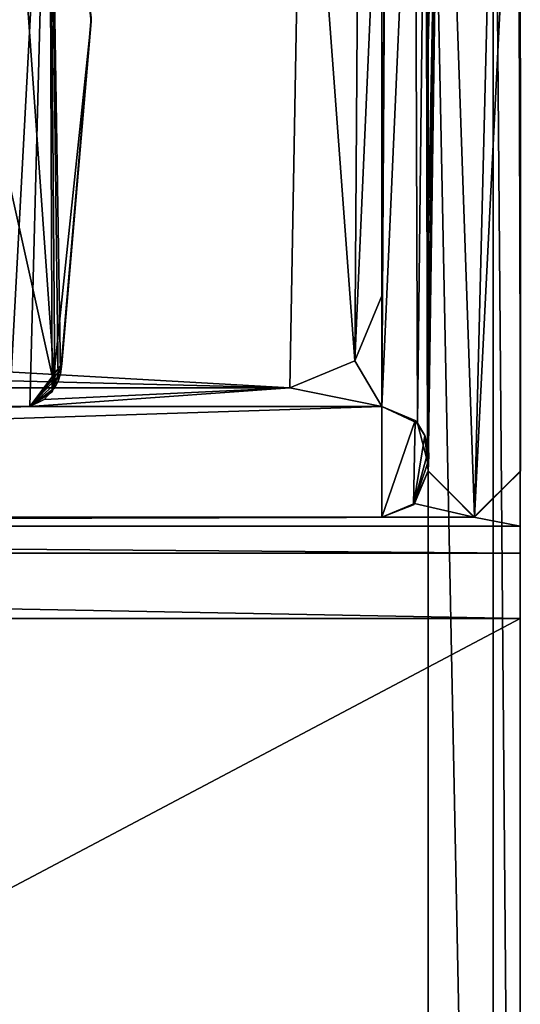
# Model space of a CAD drawing. Units: millimetres. Extents: x -10 to 1575, y -20 to 75.
# Drawn here: x 35 to 40, y 2 to 12 of the extents above; entities that cross this region are included whole.
import ezdxf

# ---------------------------------------------------------------- set-up
doc = ezdxf.new("R2010")
doc.units = ezdxf.units.MM
doc.header["$LTSCALE"] = 81.481481
for name, color, linetype in [('149', 7, 'CONTINUOUS'), ('154', 7, 'CONTINUOUS'), ('158', 7, 'CONTINUOUS'), ('17', 7, 'CONTINUOUS'), ('18', 7, 'CONTINUOUS'), ('199', 7, 'CONTINUOUS'), ('200', 7, 'CONTINUOUS'), ('201', 7, 'CONTINUOUS'), ('219', 7, 'CONTINUOUS'), ('220', 7, 'CONTINUOUS'), ('224', 7, 'CONTINUOUS'), ('225', 7, 'CONTINUOUS'), ('244', 7, 'CONTINUOUS'), ('33', 7, 'CONTINUOUS'), ('36', 7, 'CONTINUOUS'), ('41', 7, 'CONTINUOUS'), ('42', 7, 'CONTINUOUS'), ('5', 7, 'CONTINUOUS'), ('54', 7, 'CONTINUOUS'), ('55', 7, 'CONTINUOUS'), ('56', 7, 'CONTINUOUS'), ('66', 7, 'CONTINUOUS')]:
    doc.layers.add(name, color=color, linetype=linetype)

msp = doc.modelspace()

# ---------------------------------------------------------------- linework, layer by layer
at = {"layer": '149', "linetype": 'Continuous'}
for points in [[(38.999, 11.497), (38.987, 15.705), (39.153, 17.224), (38.999, 11.497)], [(39.005, 9.392), (38.999, 11.497), (39.153, 17.224), (39.005, 9.392)], [(39.008, 8.34), (39.005, 9.392), (39.153, 17.224), (39.008, 8.34)], [(39.009, 7.814), (39.008, 8.34), (39.153, 17.224), (39.009, 7.814)], [(39.01, 7.551), (39.009, 7.814), (39.153, 17.224), (39.01, 7.551)], [(39.01, 7.485), (39.01, 7.551), (39.153, 17.224), (39.01, 7.485)], [(39.01, 7.436), (39.01, 7.485), (39.153, 17.224), (39.01, 7.436)], [(39.01, 7.354), (39.01, 7.436), (39.153, 17.224), (39.01, 7.354)], [(39.011, 7.288), (39.01, 7.354), (39.153, 17.224), (39.011, 7.288)], [(39.512, 6.789), (39.011, 7.288), (39.153, 17.224), (39.512, 6.789)], [(39.762, 16.868), (39.512, 6.789), (39.153, 17.224), (39.762, 16.868)], [(39.986, 16.24), (39.512, 6.789), (39.762, 16.868), (39.986, 16.24)], [(40.011, 7.291), (39.512, 6.789), (39.986, 16.24), (40.011, 7.291)], [(34.335, 10.991), (34.26, 13.775), (34.9, 16.047), (34.335, 10.991)], [(34.471, 7.989), (34.335, 10.991), (34.9, 16.047), (34.471, 7.989)], [(34.69, 7.989), (34.471, 7.989), (34.9, 16.047), (34.69, 7.989)], [(34.934, 8.147), (34.69, 7.989), (34.9, 16.047), (34.934, 8.147)], [(35.356, 12.162), (34.934, 8.147), (34.9, 16.047), (35.356, 12.162)], [(35.039, 8.449), (34.934, 8.147), (35.356, 12.162), (35.039, 8.449)], [(34.471, 7.989), (34.69, 7.989), (1.7, 6.789), (34.471, 7.989)], [(34.69, 7.989), (38.51, 7.989), (1.7, 6.789), (34.69, 7.989)], [(1.7, 6.789), (38.51, 7.989), (38.51, 6.789), (1.7, 6.789)], [(38.51, 6.789), (38.51, 7.989), (38.869, 7.837), (38.51, 6.789)], [(38.853, 6.921), (38.51, 6.789), (38.869, 7.837), (38.853, 6.921)], [(38.974, 7.674), (38.853, 6.921), (38.869, 7.837), (38.974, 7.674)], [(39.013, 7.518), (38.853, 6.921), (38.974, 7.674), (39.013, 7.518)], [(39.004, 7.369), (38.853, 6.921), (39.013, 7.518), (39.004, 7.369)], [(39.019, 7.459), (39.004, 7.369), (39.013, 7.518), (39.019, 7.459)], [(39.01, 7.289), (38.853, 6.921), (39.004, 7.369), (39.01, 7.289)]]:
    msp.add_3dface(points, dxfattribs=at)
at = {"layer": '154', "linetype": 'Continuous'}
for points in [[(34.335, 10.991, 2000), (34.963, 8.189, 2000), (34.364, 16.528, 2000), (34.335, 10.991, 2000)], [(34.364, 16.528, 2000), (34.963, 8.189, 2000), (34.901, 16.054, 2000), (34.364, 16.528, 2000)], [(34.901, 16.054, 2000), (34.963, 8.189, 2000), (34.999, 8.262, 2000), (34.901, 16.054, 2000)], [(35.355, 12.205, 2000), (34.901, 16.054, 2000), (35.022, 8.341, 2000), (35.355, 12.205, 2000)], [(35.022, 8.341, 2000), (34.901, 16.054, 2000), (34.999, 8.262, 2000), (35.022, 8.341, 2000)], [(34.197, 8.189, 2000), (34.963, 8.189, 2000), (34.335, 10.991, 2000), (34.197, 8.189, 2000)]]:
    msp.add_3dface(points, dxfattribs=at)
at = {"layer": '158', "linetype": 'Continuous'}
for points in [[(1.7, 6.789), (38.51, 6.789), (29.23, 6.789, 100), (1.7, 6.789)], [(1.7, 6.789, 2000), (24.73, 6.789, 1900), (38.51, 6.789, 2000), (1.7, 6.789, 2000)], [(24.73, 6.789, 1900), (25.403, 6.789, 1901.6), (38.51, 6.789, 2000), (24.73, 6.789, 1900)], [(25.403, 6.789, 1901.6), (26.989, 6.789, 1902.25), (38.51, 6.789, 2000), (25.403, 6.789, 1901.6)], [(29.23, 6.789, 1900), (26.989, 6.789, 1302.25), (38.51, 6.789, 2000), (29.23, 6.789, 1900)], [(26.989, 6.789, 102.25), (28.567, 6.789, 101.592), (38.51, 6.789, 2000), (26.989, 6.789, 102.25)], [(29.23, 6.789, 700), (26.989, 6.789, 102.25), (38.51, 6.789, 2000), (29.23, 6.789, 700)], [(26.989, 6.789, 702.25), (28.567, 6.789, 701.592), (38.51, 6.789, 2000), (26.989, 6.789, 702.25)], [(29.23, 6.789, 1300), (26.989, 6.789, 702.25), (38.51, 6.789, 2000), (29.23, 6.789, 1300)], [(26.989, 6.789, 1302.25), (28.567, 6.789, 1301.592), (38.51, 6.789, 2000), (26.989, 6.789, 1302.25)], [(26.989, 6.789, 1902.25), (28.567, 6.789, 1901.592), (38.51, 6.789, 2000), (26.989, 6.789, 1902.25)], [(28.567, 6.789, 1901.592), (29.23, 6.789, 1900), (38.51, 6.789, 2000), (28.567, 6.789, 1901.592)], [(28.567, 6.789, 101.592), (29.23, 6.789, 100), (38.51, 6.789, 2000), (28.567, 6.789, 101.592)], [(28.567, 6.789, 701.592), (29.23, 6.789, 700), (38.51, 6.789, 2000), (28.567, 6.789, 701.592)], [(28.567, 6.789, 1301.592), (29.23, 6.789, 1300), (38.51, 6.789, 2000), (28.567, 6.789, 1301.592)], [(29.23, 6.789, 100), (38.51, 6.789), (38.51, 6.789, 2000), (29.23, 6.789, 100)]]:
    msp.add_3dface(points, dxfattribs=at)
at = {"layer": '17', "linetype": 'Continuous'}
for points in [[(39.01, 17.91, 2003), (0.5, 19.396, 2003), (0.5, -18.668, 2003), (39.01, 17.91, 2003)], [(39.01, 17.91, 2003), (0.5, -18.668, 2003), (39.01, -17.18, 2003), (39.01, 17.91, 2003)]]:
    msp.add_3dface(points, dxfattribs=at)
at = {"layer": '18', "linetype": 'Continuous'}
for points in [[(39.717, 17.91, 2002.707), (39.01, 17.91, 2003), (39.717, -17.18, 2002.707), (39.717, 17.91, 2002.707)], [(39.01, 17.91, 2003), (39.01, -17.18, 2003), (39.717, -17.18, 2002.707), (39.01, 17.91, 2003)], [(40.01, -17.18, 2002), (40.01, 17.91, 2002), (39.717, 17.91, 2002.707), (40.01, -17.18, 2002)], [(40.01, -17.18, 2002), (39.717, 17.91, 2002.707), (39.717, -17.18, 2002.707), (40.01, -17.18, 2002)]]:
    msp.add_3dface(points, dxfattribs=at)
at = {"layer": '199', "linetype": 'Continuous'}
for points in [[(39.004, 7.369), (39.019, 7.459), (39.01, 7.29, 2000), (39.004, 7.369)], [(39.01, 7.289), (39.004, 7.369), (39.01, 7.29, 2000), (39.01, 7.289)], [(39.01, 7.29, 2000), (39.019, 7.459), (39.005, 7.389, 2000), (39.01, 7.29, 2000)], [(38.853, 6.921), (39.01, 7.289), (38.863, 6.935, 2000), (38.853, 6.921)], [(38.863, 6.935, 2000), (39.01, 7.289), (39.01, 7.29, 2000), (38.863, 6.935, 2000)], [(38.51, 6.789, 2000), (38.853, 6.921), (38.863, 6.935, 2000), (38.51, 6.789, 2000)], [(38.51, 6.789), (38.853, 6.921), (38.51, 6.789, 2000), (38.51, 6.789)]]:
    msp.add_3dface(points, dxfattribs=at)
at = {"layer": '200', "linetype": 'Continuous'}
for points in [[(38.869, 7.837), (38.51, 7.989), (38.897, 7.806, 2000), (38.869, 7.837)], [(38.897, 7.806, 2000), (38.51, 7.989), (38.51, 7.989, 2000), (38.897, 7.806, 2000)], [(38.974, 7.674), (38.869, 7.837), (38.897, 7.806, 2000), (38.974, 7.674)], [(39.005, 7.389, 2000), (38.974, 7.674), (38.897, 7.806, 2000), (39.005, 7.389, 2000)], [(39.013, 7.518), (38.974, 7.674), (39.005, 7.389, 2000), (39.013, 7.518)], [(39.019, 7.459), (39.013, 7.518), (39.005, 7.389, 2000), (39.019, 7.459)]]:
    msp.add_3dface(points, dxfattribs=at)
at = {"layer": '201', "linetype": 'Continuous'}
for points in [[(38.51, 7.989), (34.69, 7.989), (34.69, 7.989, 1000), (38.51, 7.989)], [(38.51, 7.989, 2000), (38.51, 7.989), (34.69, 7.989, 2000), (38.51, 7.989, 2000)], [(34.69, 7.989, 2000), (38.51, 7.989), (34.69, 7.989, 1000), (34.69, 7.989, 2000)]]:
    msp.add_3dface(points, dxfattribs=at)
at = {"layer": '219', "linetype": 'Continuous'}
for points in [[(39.011, 7.288), (39.512, 6.789), (39.01, 7.29, 2000), (39.011, 7.288)], [(39.01, 7.29, 2000), (39.512, 6.789), (39.506, 6.789, 2000), (39.01, 7.29, 2000)], [(39.512, 6.789), (40.011, 7.291), (39.506, 6.789, 2000), (39.512, 6.789)], [(40.011, 7.291), (40.01, 7.278, 2000), (39.506, 6.789, 2000), (40.011, 7.291)]]:
    msp.add_3dface(points, dxfattribs=at)
at = {"layer": '220', "linetype": 'Continuous'}
for points in [[(38.987, 15.705), (38.999, 11.497), (39.01, 7.29, 2000), (38.987, 15.705)], [(38.987, 15.705), (39.01, 7.29, 2000), (39.005, 7.389, 2000), (38.987, 15.705)], [(38.987, 15.705), (39.005, 7.389, 2000), (38.987, 15.705, 2000), (38.987, 15.705)], [(38.999, 11.497), (39.005, 9.392), (39.01, 7.29, 2000), (38.999, 11.497)], [(39.005, 9.392), (39.008, 8.34), (39.01, 7.29, 2000), (39.005, 9.392)], [(39.008, 8.34), (39.009, 7.814), (39.01, 7.29, 2000), (39.008, 8.34)], [(39.009, 7.814), (39.01, 7.551), (39.01, 7.29, 2000), (39.009, 7.814)], [(39.01, 7.551), (39.01, 7.485), (39.01, 7.29, 2000), (39.01, 7.551)], [(39.01, 7.485), (39.01, 7.436), (39.01, 7.29, 2000), (39.01, 7.485)], [(39.01, 7.436), (39.01, 7.354), (39.01, 7.29, 2000), (39.01, 7.436)], [(39.01, 7.354), (39.011, 7.288), (39.01, 7.29, 2000), (39.01, 7.354)]]:
    msp.add_3dface(points, dxfattribs=at)
at = {"layer": '224', "linetype": 'Continuous'}
for points in [[(35.356, 12.162), (34.9, 16.047), (35.355, 12.205, 2000), (35.356, 12.162)], [(35.356, 12.162), (35.355, 12.205, 2000), (35.022, 8.341, 2000), (35.356, 12.162)], [(35.022, 8.341, 2000), (35.031, 8.395, 1000), (35.356, 12.162), (35.022, 8.341, 2000)], [(35.039, 8.449), (35.356, 12.162), (35.031, 8.395, 1000), (35.039, 8.449)]]:
    msp.add_3dface(points, dxfattribs=at)
at = {"layer": '225', "linetype": 'Continuous'}
for points in [[(35.039, 8.449), (35.031, 8.395, 1000), (34.69, 7.989, 1000), (35.039, 8.449)], [(34.934, 8.147), (35.039, 8.449), (34.69, 7.989, 1000), (34.934, 8.147)], [(35.022, 8.341, 2000), (34.69, 7.989, 1000), (35.031, 8.395, 1000), (35.022, 8.341, 2000)], [(34.999, 8.262, 2000), (34.69, 7.989, 1000), (35.022, 8.341, 2000), (34.999, 8.262, 2000)], [(34.963, 8.189, 2000), (34.69, 7.989, 1000), (34.999, 8.262, 2000), (34.963, 8.189, 2000)], [(34.846, 8.063, 2000), (34.69, 7.989, 1000), (34.963, 8.189, 2000), (34.846, 8.063, 2000)], [(34.69, 7.989), (34.934, 8.147), (34.69, 7.989, 1000), (34.69, 7.989)], [(34.69, 7.989, 2000), (34.69, 7.989, 1000), (34.846, 8.063, 2000), (34.69, 7.989, 2000)]]:
    msp.add_3dface(points, dxfattribs=at)
at = {"layer": '244', "linetype": 'Continuous'}
for points in [[(40.011, 7.291), (39.986, 16.24), (40.01, 16.25, 2000), (40.011, 7.291)], [(40.01, 7.278, 2000), (40.011, 7.291), (40.01, 16.25, 2000), (40.01, 7.278, 2000)]]:
    msp.add_3dface(points, dxfattribs=at)
at = {"layer": '33', "linetype": 'Continuous'}
for points in [[(38.51, 7.989, 2000), (38.56, 16.199, 2000), (38.865, 16.031, 2000), (38.51, 7.989, 2000)], [(38.56, 16.199, 2000), (38.51, 7.989, 2000), (38.51, 9.189, 2000), (38.56, 16.199, 2000)], [(38.51, 15.098, 2000), (38.56, 16.199, 2000), (38.51, 9.189, 2000), (38.51, 15.098, 2000)], [(38.897, 7.806, 2000), (38.51, 7.989, 2000), (38.865, 16.031, 2000), (38.897, 7.806, 2000)], [(38.987, 15.705, 2000), (38.897, 7.806, 2000), (38.865, 16.031, 2000), (38.987, 15.705, 2000)], [(39.005, 7.389, 2000), (38.897, 7.806, 2000), (38.987, 15.705, 2000), (39.005, 7.389, 2000)], [(38.51, 9.189, 2000), (38.51, 7.989, 2000), (38.217, 8.482, 2000), (38.51, 9.189, 2000)], [(38.217, 8.482, 2000), (38.51, 7.989, 2000), (37.51, 8.189, 2000), (38.217, 8.482, 2000)], [(38.51, 7.989, 2000), (34.69, 7.989, 2000), (37.51, 8.189, 2000), (38.51, 7.989, 2000)], [(34.69, 7.989, 2000), (34.846, 8.063, 2000), (37.51, 8.189, 2000), (34.69, 7.989, 2000)], [(34.846, 8.063, 2000), (34.963, 8.189, 2000), (37.51, 8.189, 2000), (34.846, 8.063, 2000)], [(38.863, 6.935, 2000), (39.01, 7.29, 2000), (39.506, 6.789, 2000), (38.863, 6.935, 2000)], [(39.506, 6.789, 2000), (40.01, 7.278, 2000), (40.01, 6.689, 2000), (39.506, 6.789, 2000)], [(38.51, 6.789, 2000), (38.863, 6.935, 2000), (39.506, 6.789, 2000), (38.51, 6.789, 2000)], [(1.7, 6.789, 2000), (38.51, 6.789, 2000), (2.2, 6.689, 2000), (1.7, 6.789, 2000)], [(38.51, 6.789, 2000), (39.506, 6.789, 2000), (2.2, 6.689, 2000), (38.51, 6.789, 2000)], [(39.506, 6.789, 2000), (40.01, 6.689, 2000), (2.2, 6.689, 2000), (39.506, 6.789, 2000)]]:
    msp.add_3dface(points, dxfattribs=at)
at = {"layer": '36', "linetype": 'Continuous'}
for points in [[(40.01, 5.689, 2001.5), (40.01, -14.311, 2001.5), (2.2, -14.311, 2001.5), (40.01, 5.689, 2001.5)], [(40.01, 5.689, 2001.5), (2.2, -14.311, 2001.5), (2.2, 5.689, 2001.5), (40.01, 5.689, 2001.5)]]:
    msp.add_3dface(points, dxfattribs=at)
at = {"layer": '41', "linetype": 'Continuous'}
for points in [[(40.01, 6.689, 2000.5), (40.01, 6.396, 2001.207), (2.2, 6.689, 2000.5), (40.01, 6.689, 2000.5)], [(2.2, 6.689, 2000.5), (40.01, 6.396, 2001.207), (2.2, 6.396, 2001.207), (2.2, 6.689, 2000.5)], [(40.01, 6.396, 2001.207), (40.01, 5.689, 2001.5), (2.2, 6.396, 2001.207), (40.01, 6.396, 2001.207)], [(40.01, 5.689, 2001.5), (2.2, 5.689, 2001.5), (2.2, 6.396, 2001.207), (40.01, 5.689, 2001.5)]]:
    msp.add_3dface(points, dxfattribs=at)
at = {"layer": '42', "linetype": 'Continuous'}
for points in [[(40.01, 6.689, 2000), (40.01, 6.689, 2000.5), (2.2, 6.689, 2000.5), (40.01, 6.689, 2000)], [(2.2, 6.689, 2000), (40.01, 6.689, 2000), (2.2, 6.689, 2000.5), (2.2, 6.689, 2000)]]:
    msp.add_3dface(points, dxfattribs=at)
at = {"layer": '5', "linetype": 'Continuous'}
for points in [[(40.01, -17.18, 2002), (40.01, 5.689, 2001.5), (40.01, 17.91, 2002), (40.01, -17.18, 2002)], [(40.01, 17.91, 2002), (40.01, 5.689, 2001.5), (40.01, 17.91, 2000.855), (40.01, 17.91, 2002)], [(40.01, 17.91, 2000.855), (40.01, 5.689, 2001.5), (40.01, 17.9, 2000.572), (40.01, 17.91, 2000.855)], [(40.01, 5.689, 2001.5), (40.01, 17.87, 2000.289), (40.01, 17.9, 2000.572), (40.01, 5.689, 2001.5)], [(40.01, 17.87, 2000.289), (40.01, 5.689, 2001.5), (40.01, 17.251, 2000), (40.01, 17.87, 2000.289)], [(40.01, 5.689, 2001.5), (40.01, 16.25, 2000), (40.01, 17.251, 2000), (40.01, 5.689, 2001.5)], [(40.01, 7.278, 2000), (40.01, 16.25, 2000), (40.01, 6.396, 2001.207), (40.01, 7.278, 2000)], [(40.01, 6.396, 2001.207), (40.01, 16.25, 2000), (40.01, 5.689, 2001.5), (40.01, 6.396, 2001.207)], [(40.01, 6.689, 2000), (40.01, 7.278, 2000), (40.01, 6.689, 2000.5), (40.01, 6.689, 2000)], [(40.01, 6.689, 2000.5), (40.01, 7.278, 2000), (40.01, 6.396, 2001.207), (40.01, 6.689, 2000.5)], [(40.01, -14.311, 2001.5), (40.01, 5.689, 2001.5), (40.01, -17.18, 2002), (40.01, -14.311, 2001.5)]]:
    msp.add_3dface(points, dxfattribs=at)
at = {"layer": '54', "linetype": 'Continuous'}
for points in [[(34.197, 8.189, 2000), (30.286, 8.189, 2000), (37.51, 8.189, 2001.5), (34.197, 8.189, 2000)], [(30.286, 8.189, 2000), (30.286, 8.189, 2001.5), (37.51, 8.189, 2001.5), (30.286, 8.189, 2000)], [(34.963, 8.189, 2000), (34.197, 8.189, 2000), (37.51, 8.189, 2001.5), (34.963, 8.189, 2000)], [(37.51, 8.189, 2000), (34.963, 8.189, 2000), (37.51, 8.189, 2001.5), (37.51, 8.189, 2000)]]:
    msp.add_3dface(points, dxfattribs=at)
at = {"layer": '55', "linetype": 'Continuous'}
for points in [[(38.51, 9.189, 2000), (38.217, 8.482, 2000), (38.51, 9.189, 2001.5), (38.51, 9.189, 2000)], [(38.51, 9.189, 2001.5), (38.217, 8.482, 2000), (38.217, 8.482, 2001.5), (38.51, 9.189, 2001.5)], [(38.217, 8.482, 2000), (37.51, 8.189, 2000), (38.217, 8.482, 2001.5), (38.217, 8.482, 2000)], [(37.51, 8.189, 2000), (37.51, 8.189, 2001.5), (38.217, 8.482, 2001.5), (37.51, 8.189, 2000)]]:
    msp.add_3dface(points, dxfattribs=at)
at = {"layer": '56', "linetype": 'Continuous'}
for points in [[(37.652, 16.088, 2001.5), (25.632, 9.443, 2001.5), (20.082, 17.704, 2001.5), (37.652, 16.088, 2001.5)], [(25.986, 9.589, 2001.5), (25.632, 9.443, 2001.5), (37.652, 16.088, 2001.5), (25.986, 9.589, 2001.5)], [(29.986, 9.589, 2001.5), (25.986, 9.589, 2001.5), (37.652, 16.088, 2001.5), (29.986, 9.589, 2001.5)], [(30.339, 9.443, 2001.5), (29.986, 9.589, 2001.5), (37.652, 16.088, 2001.5), (30.339, 9.443, 2001.5)], [(30.486, 9.089, 2001.5), (30.339, 9.443, 2001.5), (37.652, 16.088, 2001.5), (30.486, 9.089, 2001.5)], [(37.51, 8.189, 2001.5), (30.486, 8.589, 2001.5), (37.652, 16.088, 2001.5), (37.51, 8.189, 2001.5)], [(30.486, 8.589, 2001.5), (30.486, 9.089, 2001.5), (37.652, 16.088, 2001.5), (30.486, 8.589, 2001.5)], [(38.217, 8.482, 2001.5), (37.51, 8.189, 2001.5), (37.652, 16.088, 2001.5), (38.217, 8.482, 2001.5)], [(38.266, 15.753, 2001.5), (38.217, 8.482, 2001.5), (37.652, 16.088, 2001.5), (38.266, 15.753, 2001.5)], [(38.51, 15.099, 2001.5), (38.217, 8.482, 2001.5), (38.266, 15.753, 2001.5), (38.51, 15.099, 2001.5)], [(38.51, 9.189, 2001.5), (38.217, 8.482, 2001.5), (38.51, 15.099, 2001.5), (38.51, 9.189, 2001.5)], [(30.433, 8.366, 2001.5), (30.486, 8.589, 2001.5), (37.51, 8.189, 2001.5), (30.433, 8.366, 2001.5)], [(30.286, 8.189, 2001.5), (30.433, 8.366, 2001.5), (37.51, 8.189, 2001.5), (30.286, 8.189, 2001.5)]]:
    msp.add_3dface(points, dxfattribs=at)
at = {"layer": '66', "linetype": 'Continuous'}
for points in [[(38.51, 15.098, 2000), (38.51, 9.189, 2000), (38.51, 15.099, 2001.5), (38.51, 15.098, 2000)], [(38.51, 9.189, 2000), (38.51, 9.189, 2001.5), (38.51, 15.099, 2001.5), (38.51, 9.189, 2000)]]:
    msp.add_3dface(points, dxfattribs=at)

doc.saveas('drawing.dxf')
